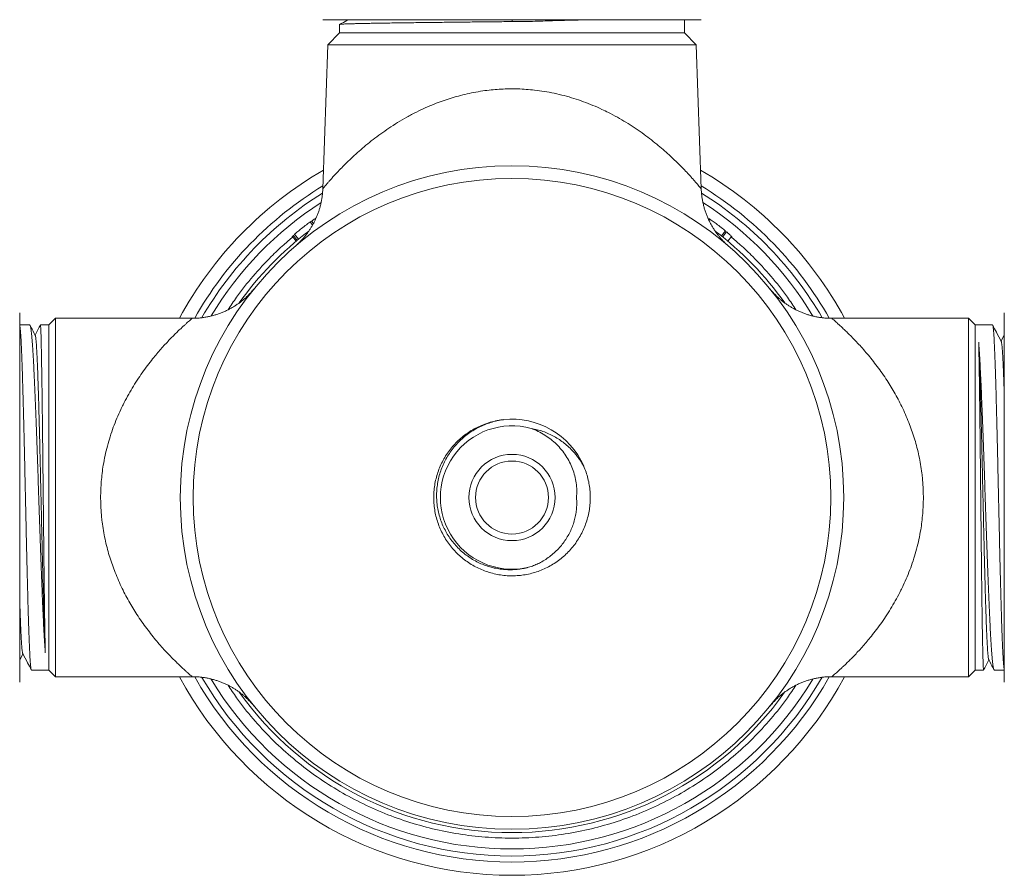
# Model space of a CAD drawing. Units: millimetres. Extents: x -309 to 617, y -428 to 586.
# Drawn here: x 458 to 532, y 25 to 89 of the extents above; entities that cross this region are included whole.
import ezdxf

# ---------------------------------------------------------------- set-up
doc = ezdxf.new("R2010")
doc.units = ezdxf.units.MM

msp = doc.modelspace()

# ---------------------------------------------------------------- linework, layer by layer
at = {"color": 7, "linetype": 'Continuous', "lineweight": 18}
for p, q in [((480.976, 89.144), (501.215, 89.144)), ((495.233, 89.144), (495.239, 89.003)), ((501.215, 89.144), (509.464, 89.144)), ((508.22, 88.144), (508.22, 89.144)), ((482.22, 88.785), (482.22, 88.144)), ((482.22, 88.144), (481.339, 87.262)), ((482.22, 88.144), (495.22, 88.144)), ((495.22, 88.144), (508.22, 88.144)), ((509.101, 87.262), (508.22, 88.144)), ((481.339, 87.262), (480.96, 76.403)), ((481.339, 87.262), (509.101, 87.262)), ((509.481, 76.403), (509.101, 87.262)), ((480.196, 73.674), (480.018, 73.905)), ((480.256, 73.785), (480.112, 73.973)), ((509.998, 74.186), (509.987, 74.193)), ((509.993, 74.178), (510.001, 74.189)), ((510.054, 74.046), (510.109, 74.117)), ((478.674, 72.818), (478.953, 72.455)), ((478.972, 72.591), (478.742, 72.891)), ((479.127, 72.601), (478.84, 72.975)), ((511.007, 72.85), (511.301, 73.234)), ((511.075, 72.791), (511.142, 72.842)), ((511.142, 72.842), (511.093, 72.778)), ((511.142, 72.842), (511.389, 73.163)), ((511.488, 72.455), (511.767, 72.818)), ((479.044, 72.521), (478.972, 72.591)), ((478.972, 72.591), (479.057, 72.532)), ((458.12, 39.222), (458.12, 67.065)), ((532.32, 67.065), (532.32, 39.222)), ((458.869, 66.144), (458.12, 66.144)), ((460.32, 66.144), (459.678, 66.144)), ((460.82, 66.644), (460.32, 66.144)), ((460.32, 66.144), (460.32, 53.144)), ((471.118, 66.644), (460.82, 66.644)), ((460.82, 53.144), (460.82, 66.644)), ((529.62, 66.644), (519.32, 66.644)), ((530.12, 66.144), (529.62, 66.644)), ((529.62, 66.644), (529.62, 39.644)), ((531.432, 66.144), (530.12, 66.144)), ((530.12, 66.144), (530.12, 53.144)), ((532.32, 65.398), (532.074, 64.925)), ((500.603, 55.549), (500.642, 55.465)), ((460.32, 53.144), (460.32, 40.144)), ((460.82, 39.644), (460.82, 53.144)), ((501.119, 53.197), (501.12, 53.184)), ((530.12, 53.144), (530.12, 40.144)), ((458.12, 40.889), (458.366, 41.362)), ((459.008, 40.144), (460.32, 40.144)), ((460.32, 40.144), (460.82, 39.644)), ((529.62, 39.644), (530.12, 40.144)), ((530.12, 40.144), (530.762, 40.144)), ((531.572, 40.144), (532.32, 40.144)), ((460.82, 39.644), (471.12, 39.644)), ((519.323, 39.644), (529.62, 39.644))]:
    msp.add_line(p, q, dxfattribs=at)
for radius in [25, 24.035, 3.25, 2.75]:
    msp.add_circle((495.22, 53.144), radius, dxfattribs=at)
for radius, start, end in [(28.464, 119.95159, 151.68781), (28.464, 28.31219, 60.04841), (27.017, 121.92037, 149.89714), (27.017, 30.09043, 58.07874), (26.481, 122.91858, 148.90777), (26.481, 31.08956, 57.09214), (25.25, 127.35664, 144.47426), (25.25, 35.50283, 52.64974), (5.9, 23.72285, 96.29068), (5.4, 74.41991, 285.55431), (28.464, 208.31219, 331.68781), (27.017, 210.10012, 270), (26.481, 211.10165, 328.90632), (27.017, 270, 329.90175), (25.25, 215.48761, 324.46552)]:
    msp.add_arc((495.22, 53.144), radius, start, end, dxfattribs=at)
at = {"color": 8, "linetype": 'Continuous', "lineweight": 18}
for start, end in [(121.2622, 150.54401), (29.46092, 58.7378), (209.46186, 270), (270, 330.54444)]:
    msp.add_arc((495.22, 53.144), 27.464, start, end, dxfattribs=at)
at = {"color": 7, "linetype": 'Continuous', "lineweight": 18}
for points, knots in [([(482.905, 89.144), (482.732, 89.054), (482.505, 88.935), (482.278, 88.817), (482.224, 88.789)], [0, 0, 0, 0, 0.760588, 1, 1, 1, 1]), ([(501.297, 89.144), (501.217, 89.142), (500.921, 89.135), (500.387, 89.124), (499.698, 89.109), (498.99, 89.091), (498.27, 89.068), (497.531, 89.042), (496.777, 89.016), (496.009, 88.998), (495.496, 89.001), (495.239, 89.003)], [0, 0, 0, 0, 0.0432367, 0.1608755, 0.2784184, 0.3967895, 0.5152594, 0.6336315, 0.7557261, 0.8779279, 1, 1, 1, 1]), ([(495.239, 89.003), (495.027, 89.001), (494.604, 88.996), (493.97, 88.989), (493.335, 88.982), (492.699, 88.976), (492.065, 88.969), (491.444, 88.962), (490.836, 88.955), (490.244, 88.948), (489.659, 88.941), (489.083, 88.935), (488.518, 88.928), (487.95, 88.921), (487.382, 88.913), (486.819, 88.906), (486.277, 88.898), (485.758, 88.89), (485.264, 88.882), (484.808, 88.874), (484.388, 88.867), (484.006, 88.859), (483.655, 88.851), (483.337, 88.843), (483.055, 88.835), (482.814, 88.828), (482.615, 88.82), (482.457, 88.812), (482.336, 88.804), (482.258, 88.797), (482.22, 88.79), (482.224, 88.786), (482.225, 88.785)], [0, 0, 0, 0, 0.031068, 0.062154, 0.093222, 0.124983, 0.156764, 0.188525, 0.219593, 0.250679, 0.281747, 0.313508, 0.345289, 0.37705, 0.412293, 0.447564, 0.482807, 0.519075, 0.555371, 0.591639, 0.626882, 0.662153, 0.697396, 0.733663, 0.76996, 0.806227, 0.84147, 0.876741, 0.911985, 0.948252, 0.984548, 1, 1, 1, 1]), ([(480.959, 76.403), (480.957, 76.351), (480.953, 76.206), (480.931, 75.97), (480.896, 75.696), (480.848, 75.426), (480.788, 75.161), (480.718, 74.902), (480.636, 74.649), (480.545, 74.403), (480.445, 74.164), (480.336, 73.934), (480.22, 73.713), (480.098, 73.502), (479.97, 73.301), (479.839, 73.111), (479.706, 72.932), (479.573, 72.767), (479.443, 72.617), (479.321, 72.484), (479.213, 72.374), (479.127, 72.29), (479.064, 72.23), (479.019, 72.188), (478.986, 72.158), (478.961, 72.136), (478.942, 72.119), (478.927, 72.106), (478.915, 72.095), (478.908, 72.089), (478.905, 72.087), (478.904, 72.086)], [0, 0, 0, 0, 0.0301807, 0.084246, 0.1378771, 0.1910442, 0.2437113, 0.2958372, 0.3473723, 0.3982586, 0.4484256, 0.4977892, 0.5462471, 0.593674, 0.6399148, 0.6847742, 0.7280005, 0.7692603, 0.8080743, 0.8436398, 0.8743398, 0.8977844, 0.9141444, 0.9259507, 0.9352731, 0.9436237, 0.9522651, 0.962052, 0.9742391, 0.9904275, 1, 1, 1, 1]), ([(511.534, 72.087), (511.533, 72.088), (511.531, 72.09), (511.523, 72.097), (511.509, 72.109), (511.491, 72.125), (511.466, 72.147), (511.433, 72.178), (511.388, 72.219), (511.322, 72.281), (511.23, 72.371), (511.111, 72.493), (510.97, 72.647), (510.822, 72.822), (510.673, 73.012), (510.529, 73.214), (510.387, 73.43), (510.25, 73.66), (510.121, 73.901), (510.002, 74.151), (509.893, 74.409), (509.796, 74.673), (509.711, 74.943), (509.638, 75.218), (509.579, 75.497), (509.533, 75.779), (509.501, 76.064), (509.484, 76.272), (509.482, 76.386), (509.482, 76.403)], [0, 0, 0, 0, 0.006364, 0.020464, 0.031806, 0.041533, 0.050817, 0.060428, 0.072376, 0.089135, 0.114224, 0.148797, 0.189588, 0.237122, 0.28325, 0.331901, 0.38298, 0.435608, 0.489278, 0.543664, 0.598557, 0.65382, 0.709359, 0.765109, 0.821025, 0.877074, 0.933228, 0.989471, 1, 1, 1, 1]), ([(478.796, 72.936), (478.796, 72.936), (478.821, 72.96), (478.892, 73.023), (479.007, 73.123), (479.142, 73.236), (479.288, 73.356), (479.445, 73.48), (479.605, 73.604), (479.766, 73.724), (479.921, 73.837), (480.015, 73.903), (480.062, 73.936)], [0, 0, 0, 0, 0.000911, 0.112631, 0.224351, 0.336042, 0.447731, 0.559131, 0.670531, 0.781663, 0.892797, 1, 1, 1, 1]), ([(480.113, 73.971), (480.143, 73.991), (480.218, 74.043), (480.318, 74.109), (480.405, 74.164), (480.441, 74.185), (480.455, 74.193)], [0, 0, 0, 0, 0.199065, 0.506171, 0.813279, 1, 1, 1, 1]), ([(511.339, 73.202), (511.325, 73.213), (511.267, 73.262), (511.151, 73.356), (510.996, 73.48), (510.835, 73.604), (510.675, 73.724), (510.518, 73.838), (510.371, 73.941), (510.238, 74.033), (510.132, 74.103), (510.081, 74.135), (510.061, 74.147)], [0, 0, 0, 0, 0.035277, 0.146965, 0.258365, 0.369764, 0.480896, 0.592029, 0.703209, 0.81439, 0.925878, 1, 1, 1, 1]), ([(478.688, 72.8), (478.683, 72.796), (478.659, 72.78), (478.643, 72.773), (478.641, 72.781), (478.668, 72.812), (478.703, 72.849), (478.736, 72.88), (478.744, 72.888)], [0, 0, 0, 0, 0.065105, 0.282105, 0.499098, 0.716095, 0.933374, 1, 1, 1, 1]), ([(511.752, 72.8), (511.758, 72.796), (511.781, 72.78), (511.798, 72.773), (511.799, 72.781), (511.774, 72.812), (511.723, 72.863), (511.648, 72.933), (511.55, 73.022), (511.461, 73.099), (511.402, 73.149), (511.387, 73.161)], [0, 0, 0, 0, 0.039305, 0.170311, 0.301313, 0.432317, 0.563492, 0.694669, 0.826058, 0.957447, 1, 1, 1, 1]), ([(475.762, 68.84), (475.762, 68.84), (475.762, 68.841), (475.759, 68.837), (475.753, 68.829), (475.745, 68.819), (475.734, 68.807), (475.721, 68.791), (475.703, 68.769), (475.678, 68.74), (475.644, 68.7), (475.594, 68.643), (475.518, 68.56), (475.414, 68.45), (475.273, 68.31), (475.106, 68.155), (474.919, 67.996), (474.724, 67.843), (474.518, 67.695), (474.296, 67.55), (474.063, 67.412), (473.82, 67.282), (473.568, 67.163), (473.309, 67.054), (473.044, 66.957), (472.773, 66.873), (472.497, 66.801), (472.218, 66.742), (471.935, 66.697), (471.65, 66.665), (471.377, 66.646), (471.2, 66.645), (471.118, 66.644)], [0, 0, 0, 0, 0.009006, 0.037579, 0.05852, 0.073074, 0.08341, 0.092049, 0.099941, 0.107717, 0.116795, 0.1292, 0.147767, 0.175106, 0.207853, 0.249983, 0.292975, 0.334047, 0.378141, 0.423802, 0.470536, 0.517997, 0.565968, 0.614305, 0.662914, 0.71173, 0.760705, 0.809807, 0.859011, 0.908297, 0.957652, 1, 1, 1, 1]), ([(519.32, 66.644), (519.239, 66.645), (519.065, 66.646), (518.798, 66.664), (518.521, 66.695), (518.248, 66.738), (517.979, 66.793), (517.716, 66.859), (517.459, 66.937), (517.208, 67.025), (516.965, 67.123), (516.729, 67.229), (516.502, 67.344), (516.284, 67.466), (516.076, 67.593), (515.879, 67.726), (515.692, 67.862), (515.518, 68), (515.356, 68.137), (515.209, 68.271), (515.078, 68.398), (514.968, 68.511), (514.884, 68.602), (514.823, 68.67), (514.783, 68.716), (514.754, 68.75), (514.733, 68.774), (514.718, 68.793), (514.705, 68.808), (514.696, 68.819), (514.688, 68.829), (514.681, 68.837), (514.678, 68.84), (514.678, 68.841), (514.678, 68.841)], [0, 0, 0, 0, 0.041715, 0.090111, 0.138145, 0.185792, 0.233027, 0.279816, 0.326125, 0.371907, 0.417112, 0.461677, 0.505527, 0.548571, 0.590697, 0.631768, 0.671612, 0.710007, 0.746666, 0.781195, 0.812984, 0.84086, 0.862648, 0.877604, 0.888007, 0.895942, 0.902864, 0.909945, 0.918006, 0.928149, 0.94187, 0.961266, 0.989372, 1, 1, 1, 1]), ([(458.12, 66.111), (458.124, 66.097), (458.134, 66.065), (458.149, 65.968), (458.165, 65.826), (458.182, 65.64), (458.198, 65.416), (458.215, 65.156), (458.231, 64.861), (458.247, 64.527), (458.263, 64.154), (458.279, 63.741), (458.296, 63.298), (458.312, 62.827), (458.328, 62.331), (458.344, 61.802), (458.36, 61.24), (458.377, 60.646), (458.393, 60.034), (458.409, 59.406), (458.426, 58.765), (458.442, 58.1), (458.458, 57.413), (458.474, 56.706), (458.491, 55.993), (458.507, 55.279), (458.523, 54.565), (458.539, 53.839), (458.555, 53.104), (458.572, 52.363), (458.588, 51.631), (458.604, 50.911), (458.62, 50.204), (458.637, 49.5), (458.653, 48.8), (458.669, 48.108), (458.685, 47.439), (458.701, 46.794), (458.718, 46.175), (458.734, 45.571), (458.75, 44.986), (458.767, 44.422), (458.783, 43.891), (458.799, 43.394), (458.815, 42.932), (458.831, 42.497), (458.848, 42.092), (458.864, 41.719), (458.88, 41.386), (458.896, 41.093), (458.912, 40.841), (458.929, 40.624), (458.945, 40.444), (458.962, 40.304), (458.978, 40.208), (458.993, 40.152), (459.003, 40.148), (459.008, 40.146)], [0, 0, 0, 0, 0.014345, 0.032374, 0.050926, 0.069493, 0.088045, 0.106073, 0.124115, 0.142144, 0.160696, 0.179263, 0.197815, 0.215843, 0.233886, 0.251914, 0.270466, 0.289033, 0.307585, 0.325614, 0.343656, 0.361684, 0.380236, 0.398803, 0.417356, 0.435384, 0.453426, 0.471455, 0.490007, 0.508574, 0.527126, 0.545154, 0.563196, 0.581225, 0.599777, 0.618344, 0.636896, 0.654925, 0.672967, 0.690995, 0.709547, 0.728114, 0.746666, 0.764695, 0.782737, 0.800765, 0.819318, 0.837885, 0.856437, 0.874465, 0.892507, 0.910536, 0.929088, 0.947655, 0.966207, 0.984235, 1, 1, 1, 1]), ([(460.051, 41.431), (460.041, 41.569), (460.02, 41.843), (459.989, 42.328), (459.958, 42.867), (459.927, 43.459), (459.896, 44.095), (459.865, 44.775), (459.834, 45.502), (459.805, 46.216), (459.778, 46.898), (459.754, 47.54), (459.729, 48.206), (459.705, 48.894), (459.679, 49.602), (459.655, 50.315), (459.63, 51.029), (459.606, 51.744), (459.581, 52.47), (459.556, 53.205), (459.531, 53.947), (459.506, 54.679), (459.482, 55.399), (459.458, 56.106), (459.433, 56.81), (459.408, 57.509), (459.383, 58.201), (459.358, 58.87), (459.334, 59.514), (459.309, 60.133), (459.285, 60.736), (459.26, 61.321), (459.235, 61.884), (459.21, 62.414), (459.186, 62.91), (459.161, 63.371), (459.137, 63.805), (459.112, 64.209), (459.087, 64.581), (459.062, 64.913), (459.037, 65.204), (459.013, 65.455), (458.988, 65.671), (458.964, 65.849), (458.939, 65.987), (458.914, 66.082), (458.89, 66.136), (458.876, 66.139), (458.869, 66.141)], [0, 0, 0, 0, 0.025993, 0.051986, 0.078506, 0.105025, 0.131018, 0.157011, 0.183531, 0.210051, 0.23064, 0.251245, 0.271835, 0.293022, 0.314227, 0.335414, 0.356003, 0.376608, 0.397198, 0.418385, 0.43959, 0.460777, 0.481366, 0.501972, 0.522561, 0.543748, 0.564953, 0.58614, 0.606729, 0.627335, 0.647924, 0.669111, 0.690316, 0.711503, 0.732093, 0.752698, 0.773287, 0.794474, 0.815679, 0.836866, 0.857456, 0.878061, 0.89865, 0.919838, 0.941042, 0.96223, 0.982819, 1, 1, 1, 1]), ([(459.293, 65.357), (459.186, 65.563), (459.054, 65.815), (458.923, 66.067), (458.899, 66.113)], [0, 0, 0, 0, 0.819592, 1, 1, 1, 1]), ([(459.673, 66.137), (459.646, 66.083), (459.515, 65.832), (459.384, 65.58), (459.28, 65.382)], [0, 0, 0, 0, 0.212042, 1, 1, 1, 1]), ([(459.678, 66.142), (459.679, 66.142), (459.681, 66.149), (459.687, 66.123), (459.694, 66.062), (459.702, 65.956), (459.71, 65.81), (459.718, 65.621), (459.726, 65.393), (459.734, 65.129), (459.741, 64.831), (459.749, 64.494), (459.757, 64.117), (459.765, 63.701), (459.772, 63.255), (459.78, 62.782), (459.788, 62.283), (459.796, 61.751), (459.803, 61.187), (459.811, 60.591), (459.819, 59.977), (459.827, 59.347), (459.835, 58.704), (459.842, 58.038), (459.85, 57.35), (459.858, 56.641), (459.866, 55.928), (459.873, 55.213), (459.881, 54.499), (459.889, 53.773), (459.897, 53.039), (459.905, 52.297), (459.913, 51.566), (459.92, 50.846), (459.928, 50.14), (459.936, 49.437), (459.943, 48.739), (459.951, 48.048), (459.959, 47.381), (459.967, 46.738), (459.975, 46.121), (459.982, 45.519), (459.99, 44.936), (459.998, 44.374), (460.006, 43.852), (460.013, 43.369), (460.021, 42.925), (460.028, 42.506), (460.036, 42.115), (460.043, 41.751), (460.048, 41.538), (460.051, 41.431)], [0, 0, 0, 0, 0.002228, 0.022806, 0.0434, 0.063979, 0.085155, 0.106348, 0.127524, 0.148102, 0.168697, 0.189275, 0.210451, 0.231644, 0.252821, 0.273399, 0.293993, 0.314572, 0.335748, 0.356941, 0.378117, 0.398695, 0.41929, 0.439868, 0.461044, 0.482237, 0.503414, 0.523992, 0.544586, 0.565164, 0.586341, 0.607534, 0.62871, 0.649288, 0.669883, 0.690461, 0.711637, 0.73283, 0.754006, 0.774585, 0.795179, 0.815757, 0.836933, 0.858127, 0.879303, 0.899147, 0.919006, 0.93885, 0.959228, 0.979622, 1, 1, 1, 1]), ([(532.32, 40.176), (532.316, 40.19), (532.306, 40.222), (532.291, 40.319), (532.275, 40.461), (532.258, 40.647), (532.242, 40.871), (532.226, 41.131), (532.21, 41.426), (532.194, 41.76), (532.177, 42.133), (532.161, 42.546), (532.145, 42.989), (532.129, 43.46), (532.113, 43.956), (532.096, 44.485), (532.08, 45.047), (532.063, 45.641), (532.047, 46.253), (532.031, 46.881), (532.015, 47.522), (531.999, 48.187), (531.982, 48.874), (531.966, 49.582), (531.95, 50.294), (531.934, 51.008), (531.918, 51.722), (531.902, 52.448), (531.885, 53.183), (531.869, 53.924), (531.852, 54.656), (531.836, 55.377), (531.82, 56.083), (531.804, 56.787), (531.788, 57.487), (531.771, 58.179), (531.755, 58.848), (531.739, 59.493), (531.723, 60.112), (531.707, 60.716), (531.69, 61.301), (531.674, 61.865), (531.657, 62.396), (531.641, 62.893), (531.625, 63.355), (531.609, 63.79), (531.593, 64.195), (531.576, 64.568), (531.56, 64.901), (531.544, 65.194), (531.528, 65.446), (531.512, 65.664), (531.495, 65.843), (531.479, 65.983), (531.462, 66.079), (531.447, 66.135), (531.437, 66.139), (531.432, 66.141)], [0, 0, 0, 0, 0.014345, 0.032374, 0.050926, 0.069493, 0.088045, 0.106073, 0.124115, 0.142144, 0.160696, 0.179263, 0.197815, 0.215843, 0.233886, 0.251914, 0.270466, 0.289033, 0.307585, 0.325614, 0.343656, 0.361684, 0.380236, 0.398803, 0.417356, 0.435384, 0.453426, 0.471455, 0.490007, 0.508574, 0.527126, 0.545154, 0.563196, 0.581225, 0.599777, 0.618344, 0.636896, 0.654925, 0.672967, 0.690995, 0.709547, 0.728114, 0.746666, 0.764695, 0.782737, 0.800765, 0.819318, 0.837885, 0.856437, 0.874465, 0.892507, 0.910536, 0.929088, 0.947655, 0.966207, 0.984235, 1, 1, 1, 1]), ([(532.087, 64.899), (531.967, 65.131), (531.753, 65.541), (531.539, 65.952), (531.445, 66.13)], [0, 0, 0, 0, 0.56477, 1, 1, 1, 1]), ([(459.293, 65.353), (459.298, 65.342), (459.31, 65.316), (459.327, 65.214), (459.346, 65.057), (459.366, 64.845), (459.385, 64.58), (459.404, 64.263), (459.423, 63.897), (459.442, 63.486), (459.461, 63.031), (459.48, 62.537), (459.499, 62.002), (459.517, 61.425), (459.536, 60.809), (459.555, 60.154), (459.574, 59.469), (459.593, 58.754), (459.612, 58.019), (459.631, 57.267), (459.649, 56.501), (459.668, 55.72), (459.686, 54.922), (459.705, 54.11), (459.724, 53.289), (459.742, 52.465), (459.761, 51.643), (459.78, 50.831), (459.798, 50.032), (459.816, 49.249), (459.835, 48.48), (459.853, 47.725), (459.872, 46.985), (459.89, 46.266), (459.909, 45.574), (459.927, 44.912), (459.945, 44.286), (459.964, 43.698), (459.982, 43.151), (460, 42.641), (460.017, 42.186), (460.034, 41.779), (460.045, 41.547), (460.051, 41.431)], [0, 0, 0, 0, 0.019388, 0.043717, 0.068049, 0.092827, 0.117607, 0.142386, 0.167167, 0.191953, 0.216304, 0.240662, 0.265024, 0.28939, 0.314202, 0.339015, 0.363827, 0.388642, 0.413462, 0.437845, 0.462235, 0.486629, 0.511027, 0.535872, 0.560717, 0.585563, 0.61041, 0.635261, 0.659675, 0.684096, 0.708521, 0.73295, 0.757826, 0.782704, 0.807581, 0.832459, 0.857341, 0.881785, 0.906235, 0.93069, 0.955149, 0.977574, 1, 1, 1, 1]), ([(530.762, 40.146), (530.762, 40.145), (530.759, 40.138), (530.754, 40.164), (530.746, 40.225), (530.738, 40.331), (530.73, 40.477), (530.722, 40.666), (530.715, 40.894), (530.707, 41.158), (530.699, 41.456), (530.691, 41.793), (530.684, 42.17), (530.676, 42.586), (530.668, 43.032), (530.66, 43.505), (530.653, 44.004), (530.645, 44.536), (530.637, 45.1), (530.629, 45.696), (530.621, 46.31), (530.613, 46.94), (530.606, 47.583), (530.598, 48.249), (530.59, 48.937), (530.582, 49.646), (530.575, 50.359), (530.567, 51.074), (530.559, 51.788), (530.551, 52.514), (530.544, 53.249), (530.536, 53.99), (530.528, 54.721), (530.52, 55.441), (530.512, 56.147), (530.505, 56.85), (530.497, 57.548), (530.489, 58.239), (530.481, 58.906), (530.473, 59.549), (530.466, 60.167), (530.458, 60.768), (530.45, 61.351), (530.442, 61.913), (530.435, 62.435), (530.427, 62.918), (530.42, 63.362), (530.412, 63.781), (530.405, 64.172), (530.397, 64.536), (530.392, 64.749), (530.389, 64.856)], [0, 0, 0, 0, 0.002228, 0.022806, 0.0434, 0.063979, 0.085155, 0.106348, 0.127524, 0.148102, 0.168697, 0.189275, 0.210451, 0.231644, 0.252821, 0.273399, 0.293993, 0.314572, 0.335748, 0.356941, 0.378117, 0.398695, 0.41929, 0.439868, 0.461044, 0.482237, 0.503414, 0.523992, 0.544586, 0.565164, 0.586341, 0.607534, 0.62871, 0.649288, 0.669883, 0.690461, 0.711637, 0.73283, 0.754006, 0.774585, 0.795179, 0.815757, 0.836933, 0.858127, 0.879303, 0.899147, 0.919006, 0.93885, 0.959228, 0.979622, 1, 1, 1, 1]), ([(531.147, 40.934), (531.142, 40.945), (531.131, 40.971), (531.113, 41.073), (531.094, 41.23), (531.075, 41.442), (531.056, 41.707), (531.036, 42.024), (531.017, 42.39), (530.998, 42.802), (530.979, 43.256), (530.961, 43.75), (530.942, 44.285), (530.923, 44.862), (530.904, 45.478), (530.885, 46.133), (530.866, 46.818), (530.847, 47.533), (530.828, 48.268), (530.81, 49.02), (530.791, 49.786), (530.773, 50.567), (530.754, 51.365), (530.735, 52.177), (530.717, 52.998), (530.698, 53.822), (530.679, 54.644), (530.661, 55.456), (530.642, 56.255), (530.624, 57.038), (530.606, 57.807), (530.587, 58.563), (530.569, 59.302), (530.55, 60.021), (530.532, 60.713), (530.513, 61.375), (530.495, 62.001), (530.477, 62.589), (530.459, 63.136), (530.441, 63.646), (530.423, 64.101), (530.406, 64.508), (530.395, 64.74), (530.389, 64.856)], [0, 0, 0, 0, 0.019388, 0.043717, 0.068049, 0.092827, 0.117607, 0.142386, 0.167167, 0.191953, 0.216304, 0.240662, 0.265024, 0.28939, 0.314202, 0.339015, 0.363827, 0.388642, 0.413462, 0.437845, 0.462235, 0.486629, 0.511027, 0.535872, 0.560717, 0.585563, 0.61041, 0.635261, 0.659675, 0.684096, 0.708521, 0.73295, 0.757826, 0.782704, 0.807581, 0.832459, 0.857341, 0.881785, 0.906235, 0.93069, 0.955149, 0.977574, 1, 1, 1, 1]), ([(530.389, 64.856), (530.4, 64.719), (530.42, 64.444), (530.451, 63.959), (530.482, 63.42), (530.513, 62.828), (530.544, 62.192), (530.575, 61.512), (530.606, 60.785), (530.635, 60.071), (530.662, 59.389), (530.686, 58.747), (530.711, 58.081), (530.736, 57.393), (530.761, 56.685), (530.786, 55.973), (530.81, 55.258), (530.835, 54.543), (530.859, 53.817), (530.884, 53.082), (530.909, 52.34), (530.934, 51.608), (530.958, 50.888), (530.983, 50.181), (531.007, 49.477), (531.032, 48.778), (531.057, 48.086), (531.082, 47.417), (531.107, 46.773), (531.131, 46.154), (531.156, 45.551), (531.18, 44.966), (531.205, 44.403), (531.23, 43.873), (531.255, 43.377), (531.279, 42.916), (531.304, 42.482), (531.329, 42.078), (531.354, 41.706), (531.379, 41.374), (531.403, 41.083), (531.427, 40.832), (531.452, 40.616), (531.477, 40.438), (531.502, 40.3), (531.527, 40.205), (531.55, 40.151), (531.565, 40.148), (531.572, 40.146)], [0, 0, 0, 0, 0.025993, 0.051986, 0.078506, 0.105025, 0.131018, 0.157011, 0.183531, 0.210051, 0.23064, 0.251245, 0.271835, 0.293022, 0.314227, 0.335414, 0.356003, 0.376608, 0.397198, 0.418385, 0.43959, 0.460777, 0.481366, 0.501972, 0.522561, 0.543748, 0.564953, 0.58614, 0.606729, 0.627335, 0.647924, 0.669111, 0.690316, 0.711503, 0.732093, 0.752698, 0.773287, 0.794474, 0.815679, 0.836866, 0.857456, 0.878061, 0.89865, 0.919838, 0.941042, 0.96223, 0.982819, 1, 1, 1, 1]), ([(532.32, 60.88), (532.317, 60.967), (532.308, 61.269), (532.291, 61.745), (532.27, 62.304), (532.249, 62.812), (532.229, 63.271), (532.208, 63.678), (532.187, 64.025), (532.167, 64.312), (532.147, 64.542), (532.128, 64.72), (532.108, 64.837), (532.094, 64.895), (532.088, 64.899), (532.087, 64.899)], [0, 0, 0, 0, 0.036158, 0.125434, 0.214706, 0.303997, 0.393316, 0.48265, 0.571988, 0.657267, 0.742543, 0.827807, 0.913047, 0.998266, 1, 1, 1, 1]), ([(500.622, 55.517), (500.685, 55.364), (500.81, 55.057), (500.949, 54.577), (501.051, 54.089), (501.11, 53.594), (501.127, 53.096), (501.101, 52.598), (501.035, 52.104), (500.927, 51.618), (500.778, 51.143), (500.589, 50.681), (500.362, 50.237), (500.099, 49.813), (499.801, 49.415), (499.47, 49.042), (499.109, 48.697), (498.721, 48.385), (498.307, 48.108), (497.871, 47.865), (497.416, 47.66), (496.947, 47.494), (496.464, 47.369), (495.973, 47.285), (495.476, 47.242), (494.978, 47.241), (494.481, 47.283), (493.99, 47.367), (493.507, 47.491), (493.036, 47.655), (492.582, 47.859), (492.146, 48.101), (491.731, 48.378), (491.341, 48.688), (490.98, 49.031), (490.649, 49.404), (490.349, 49.803), (490.085, 50.225), (489.857, 50.668), (489.668, 51.129), (489.517, 51.605), (489.408, 52.091), (489.34, 52.584), (489.314, 53.082), (489.33, 53.581), (489.387, 54.076), (489.487, 54.564), (489.627, 55.042), (489.807, 55.508), (490.025, 55.955), (490.281, 56.383), (490.572, 56.788), (490.896, 57.167), (491.25, 57.518), (491.633, 57.836), (492.042, 58.122), (492.473, 58.373), (492.94, 58.593), (493.442, 58.779), (493.977, 58.916), (494.35, 58.99), (494.544, 59.004), (494.554, 59.004)], [0, 0, 0, 0, 0.0168079, 0.0336758, 0.0505438, 0.0673517, 0.0841596, 0.1010275, 0.1178955, 0.1347034, 0.1515112, 0.1683791, 0.1852469, 0.2020547, 0.2188627, 0.2357307, 0.2525987, 0.2694066, 0.2862145, 0.3030824, 0.3199503, 0.3367581, 0.3535661, 0.3704341, 0.3873021, 0.4041101, 0.4209179, 0.4377858, 0.4546536, 0.4714614, 0.4882694, 0.5051375, 0.5220056, 0.5388136, 0.5556214, 0.5724892, 0.5893571, 0.6061648, 0.6229728, 0.6398409, 0.6567089, 0.6735169, 0.6903247, 0.7071926, 0.7240605, 0.7408683, 0.7576762, 0.7745442, 0.7914122, 0.8082202, 0.825028, 0.8418959, 0.8587638, 0.8755717, 0.8923796, 0.9092477, 0.9261157, 0.9429236, 0.9615926, 0.9803027, 0.9989717, 1, 1, 1, 1]), ([(494.574, 59.008), (494.411, 58.982), (494.084, 58.929), (493.604, 58.797), (493.136, 58.629), (492.685, 58.422), (492.253, 58.177), (491.844, 57.896), (491.46, 57.581), (491.105, 57.237), (490.783, 56.864), (490.493, 56.466), (490.239, 56.046), (490.021, 55.607), (489.843, 55.152), (489.705, 54.684), (489.606, 54.206), (489.548, 53.723), (489.533, 53.24), (489.559, 52.757), (489.624, 52.279), (489.73, 51.809), (489.876, 51.352), (490.06, 50.91), (490.28, 50.484), (490.534, 50.08), (490.822, 49.702), (491.14, 49.35), (491.486, 49.025), (491.857, 48.733), (492.251, 48.474), (492.665, 48.251), (493.096, 48.062), (493.539, 47.912), (493.993, 47.801), (494.453, 47.729), (494.918, 47.696), (495.374, 47.702), (495.818, 47.747), (496.248, 47.822), (496.528, 47.902), (496.668, 47.941)], [0, 0, 0, 0, 0.026549, 0.053193, 0.079836, 0.106383, 0.132892, 0.159498, 0.186102, 0.21261, 0.238865, 0.265215, 0.291565, 0.317819, 0.343872, 0.37002, 0.396167, 0.42222, 0.448007, 0.473887, 0.499766, 0.525552, 0.551135, 0.576811, 0.602486, 0.628068, 0.653399, 0.678821, 0.704243, 0.729572, 0.754676, 0.77987, 0.805065, 0.830167, 0.855046, 0.880015, 0.904982, 0.929859, 0.953227, 0.976633, 1, 1, 1, 1]), ([(500.083, 53.138), (500.093, 53.321), (500.112, 53.688), (500.062, 54.238), (499.958, 54.779), (499.791, 55.304), (499.569, 55.808), (499.291, 56.291), (498.959, 56.744), (498.575, 57.162), (498.15, 57.536), (497.687, 57.86), (497.194, 58.136), (496.845, 58.276), (496.671, 58.345)], [0, 0, 0, 0, 0.08218, 0.164625, 0.246816, 0.32893, 0.411297, 0.493425, 0.577978, 0.662789, 0.74735, 0.831483, 0.915858, 1, 1, 1, 1]), ([(496.671, 58.345), (496.819, 58.316), (497.116, 58.258), (497.555, 58.123), (497.985, 57.953), (498.4, 57.746), (498.792, 57.508), (499.163, 57.24), (499.515, 56.939), (499.812, 56.64), (500.059, 56.354), (500.262, 56.087), (500.452, 55.809), (500.565, 55.615), (500.622, 55.517)], [0, 0, 0, 0, 0.090365, 0.180734, 0.273696, 0.366659, 0.456996, 0.547335, 0.640099, 0.732864, 0.799202, 0.86554, 0.93277, 1, 1, 1, 1]), ([(496.668, 47.941), (496.787, 47.987), (497.025, 48.079), (497.391, 48.259), (497.763, 48.479), (498.135, 48.745), (498.482, 49.042), (498.8, 49.364), (499.084, 49.709), (499.335, 50.075), (499.555, 50.46), (499.739, 50.86), (499.885, 51.271), (499.994, 51.689), (500.068, 52.116), (500.099, 52.502), (500.103, 52.843), (500.09, 53.039), (500.083, 53.138)], [0, 0, 0, 0, 0.057271, 0.114541, 0.182703, 0.251122, 0.319534, 0.387685, 0.453846, 0.520254, 0.586657, 0.652811, 0.717386, 0.782207, 0.847022, 0.911591, 0.955795, 1, 1, 1, 1]), ([(458.12, 45.407), (458.123, 45.32), (458.133, 45.018), (458.149, 44.542), (458.17, 43.984), (458.191, 43.475), (458.212, 43.016), (458.232, 42.609), (458.253, 42.262), (458.273, 41.975), (458.293, 41.745), (458.313, 41.567), (458.333, 41.45), (458.346, 41.392), (458.353, 41.388), (458.353, 41.388)], [0, 0, 0, 0, 0.036158, 0.125434, 0.214706, 0.303997, 0.393316, 0.48265, 0.571988, 0.657267, 0.742543, 0.827807, 0.913047, 0.998266, 1, 1, 1, 1]), ([(458.353, 41.388), (458.474, 41.156), (458.688, 40.746), (458.902, 40.335), (458.995, 40.157)], [0, 0, 0, 0, 0.56477, 1, 1, 1, 1]), ([(530.767, 40.15), (530.795, 40.204), (530.926, 40.455), (531.057, 40.707), (531.16, 40.905)], [0, 0, 0, 0, 0.212042, 1, 1, 1, 1]), ([(531.147, 40.93), (531.255, 40.724), (531.386, 40.472), (531.518, 40.22), (531.541, 40.174)], [0, 0, 0, 0, 0.819592, 1, 1, 1, 1]), ([(471.12, 39.643), (471.201, 39.642), (471.375, 39.641), (471.642, 39.623), (471.919, 39.592), (472.192, 39.549), (472.461, 39.494), (472.724, 39.428), (472.981, 39.35), (473.232, 39.262), (473.475, 39.164), (473.711, 39.058), (473.938, 38.943), (474.156, 38.821), (474.364, 38.694), (474.562, 38.561), (474.748, 38.425), (474.923, 38.287), (475.084, 38.15), (475.232, 38.016), (475.362, 37.889), (475.472, 37.776), (475.557, 37.685), (475.617, 37.617), (475.658, 37.571), (475.686, 37.537), (475.707, 37.513), (475.723, 37.494), (475.735, 37.479), (475.745, 37.468), (475.753, 37.458), (475.759, 37.45), (475.762, 37.447), (475.762, 37.446), (475.762, 37.446)], [0, 0, 0, 0, 0.041715, 0.090111, 0.138145, 0.185792, 0.233027, 0.279816, 0.326125, 0.371907, 0.417112, 0.461677, 0.505527, 0.548571, 0.590697, 0.631768, 0.671612, 0.710007, 0.746666, 0.781195, 0.812984, 0.84086, 0.862648, 0.877604, 0.888007, 0.895942, 0.902864, 0.909945, 0.918006, 0.928149, 0.94187, 0.961266, 0.989372, 1, 1, 1, 1]), ([(514.678, 37.447), (514.678, 37.447), (514.678, 37.446), (514.681, 37.45), (514.687, 37.458), (514.696, 37.468), (514.706, 37.48), (514.719, 37.496), (514.737, 37.518), (514.762, 37.547), (514.797, 37.587), (514.847, 37.644), (514.922, 37.727), (515.027, 37.837), (515.167, 37.977), (515.335, 38.132), (515.521, 38.291), (515.717, 38.444), (515.923, 38.592), (516.144, 38.737), (516.377, 38.875), (516.62, 39.005), (516.872, 39.124), (517.131, 39.233), (517.397, 39.33), (517.668, 39.414), (517.943, 39.486), (518.223, 39.545), (518.505, 39.59), (518.79, 39.622), (519.063, 39.641), (519.241, 39.642), (519.323, 39.643)], [0, 0, 0, 0, 0.009006, 0.037579, 0.05852, 0.073074, 0.08341, 0.092049, 0.099941, 0.107717, 0.116795, 0.1292, 0.147767, 0.175106, 0.207853, 0.249983, 0.292975, 0.334047, 0.378141, 0.423802, 0.470536, 0.517997, 0.565968, 0.614305, 0.662914, 0.71173, 0.760705, 0.809807, 0.859011, 0.908297, 0.957652, 1, 1, 1, 1])]:
    msp.add_open_spline(points, degree=3, knots=knots, dxfattribs=at)
at = {"color": 8, "linetype": 'Continuous', "lineweight": 18}
for points, knots in [([(480.962, 76.403), (480.961, 76.402), (480.958, 76.398), (480.982, 76.427), (481.039, 76.496), (481.122, 76.595), (481.232, 76.725), (481.37, 76.886), (481.536, 77.076), (481.752, 77.318), (482.03, 77.62), (482.379, 77.986), (482.772, 78.382), (483.208, 78.8), (483.689, 79.236), (484.202, 79.676), (484.747, 80.114), (485.321, 80.545), (485.936, 80.974), (486.592, 81.395), (487.289, 81.804), (487.987, 82.173), (488.678, 82.501), (489.321, 82.774), (489.949, 83.011), (490.556, 83.215), (491.185, 83.399), (491.834, 83.56), (492.503, 83.695), (493.157, 83.798), (493.792, 83.871), (494.405, 83.916), (495.028, 83.937), (495.658, 83.932), (496.293, 83.901), (496.959, 83.84), (497.667, 83.743), (498.412, 83.603), (499.155, 83.427), (499.889, 83.216), (500.61, 82.971), (501.316, 82.694), (501.939, 82.419), (502.557, 82.119), (503.167, 81.794), (503.815, 81.415), (504.436, 81.019), (505.031, 80.608), (505.597, 80.188), (506.123, 79.77), (506.61, 79.36), (507.059, 78.959), (507.479, 78.565), (507.87, 78.182), (508.227, 77.815), (508.513, 77.51), (508.737, 77.264), (508.911, 77.068), (509.066, 76.891), (509.199, 76.736), (509.309, 76.606), (509.4, 76.498), (509.459, 76.427), (509.486, 76.394), (509.479, 76.402), (509.478, 76.403)], [0, 0, 0, 0, 0.003011, 0.018846, 0.032063, 0.045297, 0.058517, 0.072247, 0.085992, 0.099726, 0.119024, 0.138347, 0.157654, 0.177616, 0.197595, 0.21756, 0.236993, 0.256437, 0.275869, 0.295811, 0.315768, 0.335706, 0.352669, 0.369686, 0.383981, 0.398286, 0.41258, 0.427297, 0.442026, 0.456741, 0.469747, 0.482763, 0.495768, 0.509194, 0.522633, 0.53606, 0.551725, 0.568309, 0.584914, 0.601502, 0.618747, 0.63601, 0.653259, 0.666122, 0.684626, 0.703145, 0.721652, 0.740622, 0.759604, 0.778575, 0.796767, 0.814969, 0.83316, 0.851816, 0.870487, 0.889138, 0.901836, 0.914542, 0.927239, 0.9403, 0.953374, 0.966432, 0.982091, 0.99775, 1, 1, 1, 1]), ([(478.705, 72.777), (478.476, 72.583), (477.913, 72.109), (476.896, 71.134), (475.689, 69.825), (474.609, 68.484), (474.038, 67.606), (473.833, 67.292)], [0, 0, 0, 0, 0.122377, 0.299867, 0.573494, 0.847122, 1, 1, 1, 1]), ([(516.606, 67.293), (516.402, 67.607), (515.831, 68.485), (514.751, 69.825), (513.545, 71.134), (512.528, 72.109), (511.965, 72.583), (511.735, 72.777)], [0, 0, 0, 0, 0.152632, 0.426339, 0.700046, 0.877587, 1, 1, 1, 1]), ([(464.22, 53.144), (464.223, 53.346), (464.227, 53.751), (464.266, 54.359), (464.328, 54.966), (464.422, 55.618), (464.553, 56.307), (464.726, 57.027), (464.933, 57.738), (465.172, 58.436), (465.44, 59.118), (465.689, 59.679), (465.957, 60.233), (466.243, 60.779), (466.599, 61.397), (466.971, 61.989), (467.355, 62.554), (467.747, 63.091), (468.115, 63.563), (468.456, 63.975), (468.767, 64.335), (469.073, 64.675), (469.373, 64.994), (469.662, 65.29), (469.922, 65.548), (470.152, 65.77), (470.354, 65.96), (470.54, 66.131), (470.705, 66.28), (470.848, 66.407), (470.961, 66.505), (471.043, 66.577), (471.096, 66.622), (471.122, 66.644), (471.119, 66.641), (471.118, 66.64)], [0, 0, 0, 0, 0.0269696, 0.0539394, 0.0813075, 0.1086763, 0.1426474, 0.1766626, 0.2106414, 0.2460141, 0.281425, 0.3168061, 0.3366083, 0.3739987, 0.4114201, 0.4488163, 0.4871826, 0.525575, 0.5639428, 0.5948071, 0.6256843, 0.6565469, 0.6879639, 0.7193973, 0.7508095, 0.7775188, 0.8042423, 0.830947, 0.8583684, 0.8858124, 0.9132275, 0.9384903, 0.9637771, 0.9890373, 1, 1, 1, 1]), ([(519.32, 66.643), (519.32, 66.643), (519.315, 66.647), (519.334, 66.631), (519.379, 66.592), (519.46, 66.522), (519.57, 66.426), (519.717, 66.296), (519.901, 66.13), (520.125, 65.924), (520.377, 65.685), (520.655, 65.415), (520.954, 65.113), (521.277, 64.773), (521.623, 64.393), (521.988, 63.972), (522.362, 63.517), (522.74, 63.029), (523.119, 62.506), (523.473, 61.982), (523.801, 61.461), (524.101, 60.95), (524.392, 60.413), (524.672, 59.85), (524.939, 59.261), (525.178, 58.672), (525.391, 58.085), (525.578, 57.504), (525.746, 56.901), (525.892, 56.279), (526.015, 55.639), (526.101, 55.054), (526.158, 54.531), (526.193, 54.072), (526.216, 53.609), (526.219, 53.299), (526.22, 53.144)], [0, 0, 0, 0, 0.001653, 0.028079, 0.054475, 0.081967, 0.109491, 0.136989, 0.169119, 0.201287, 0.233428, 0.266607, 0.299811, 0.332997, 0.36928, 0.405588, 0.441875, 0.478969, 0.516084, 0.553176, 0.584463, 0.615765, 0.64705, 0.678996, 0.710961, 0.742903, 0.771602, 0.800321, 0.829016, 0.858579, 0.888169, 0.917728, 0.938209, 0.958691, 0.979345, 1, 1, 1, 1]), ([(471.12, 39.644), (471.121, 39.644), (471.126, 39.64), (471.107, 39.656), (471.061, 39.695), (470.981, 39.765), (470.87, 39.861), (470.724, 39.991), (470.539, 40.157), (470.315, 40.363), (470.063, 40.602), (469.786, 40.872), (469.487, 41.175), (469.163, 41.514), (468.817, 41.894), (468.452, 42.315), (468.078, 42.77), (467.7, 43.258), (467.321, 43.781), (466.967, 44.305), (466.64, 44.826), (466.34, 45.337), (466.048, 45.874), (465.768, 46.437), (465.502, 47.026), (465.262, 47.615), (465.049, 48.202), (464.863, 48.784), (464.695, 49.386), (464.548, 50.008), (464.426, 50.648), (464.34, 51.233), (464.283, 51.756), (464.247, 52.215), (464.224, 52.678), (464.222, 52.988), (464.22, 53.144)], [0, 0, 0, 0, 0.001653, 0.028079, 0.054475, 0.081967, 0.109491, 0.136989, 0.169119, 0.201287, 0.233428, 0.266607, 0.299811, 0.332997, 0.36928, 0.405588, 0.441875, 0.478969, 0.516084, 0.553176, 0.584463, 0.615765, 0.64705, 0.678996, 0.710961, 0.742903, 0.771602, 0.800321, 0.829016, 0.858579, 0.888169, 0.917728, 0.938209, 0.958691, 0.979345, 1, 1, 1, 1]), ([(526.22, 53.144), (526.218, 52.941), (526.213, 52.536), (526.174, 51.928), (526.112, 51.321), (526.019, 50.669), (525.888, 49.98), (525.714, 49.26), (525.508, 48.549), (525.269, 47.851), (525, 47.169), (524.751, 46.608), (524.484, 46.054), (524.197, 45.508), (523.841, 44.89), (523.47, 44.298), (523.086, 43.733), (522.693, 43.196), (522.325, 42.724), (521.985, 42.312), (521.674, 41.952), (521.367, 41.612), (521.068, 41.293), (520.779, 40.997), (520.519, 40.739), (520.288, 40.517), (520.086, 40.327), (519.901, 40.156), (519.735, 40.007), (519.592, 39.881), (519.48, 39.782), (519.397, 39.711), (519.345, 39.665), (519.319, 39.643), (519.322, 39.646), (519.323, 39.647)], [0, 0, 0, 0, 0.02697, 0.053939, 0.081308, 0.108676, 0.142647, 0.176663, 0.210641, 0.246014, 0.281425, 0.316806, 0.336608, 0.373999, 0.41142, 0.448816, 0.487183, 0.525575, 0.563943, 0.594807, 0.625684, 0.656547, 0.687964, 0.719397, 0.750809, 0.777519, 0.804242, 0.830947, 0.858368, 0.885812, 0.913228, 0.93849, 0.963777, 0.989037, 1, 1, 1, 1]), ([(473.834, 38.994), (474.039, 38.68), (474.61, 37.802), (475.69, 36.462), (477.054, 34.978), (478.537, 33.61), (480.12, 32.361), (481.798, 31.24), (483.558, 30.254), (485.389, 29.41), (487.282, 28.712), (489.223, 28.164), (491.202, 27.771), (493.205, 27.534), (495.22, 27.454), (497.236, 27.534), (499.239, 27.771), (501.217, 28.164), (503.159, 28.712), (505.051, 29.41), (506.883, 30.254), (508.643, 31.24), (510.32, 32.361), (511.904, 33.61), (513.386, 34.978), (514.75, 36.462), (515.831, 37.803), (516.402, 38.681), (516.607, 38.995)], [0, 0, 0, 0, 0.022203, 0.062017, 0.101832, 0.141647, 0.181461, 0.221276, 0.261091, 0.300905, 0.34072, 0.380535, 0.420349, 0.460164, 0.499979, 0.539794, 0.579608, 0.619423, 0.659238, 0.699052, 0.738867, 0.778682, 0.818496, 0.858311, 0.898126, 0.93794, 0.977755, 1, 1, 1, 1])]:
    msp.add_open_spline(points, degree=3, knots=knots, dxfattribs=at)

doc.saveas('drawing.dxf')
